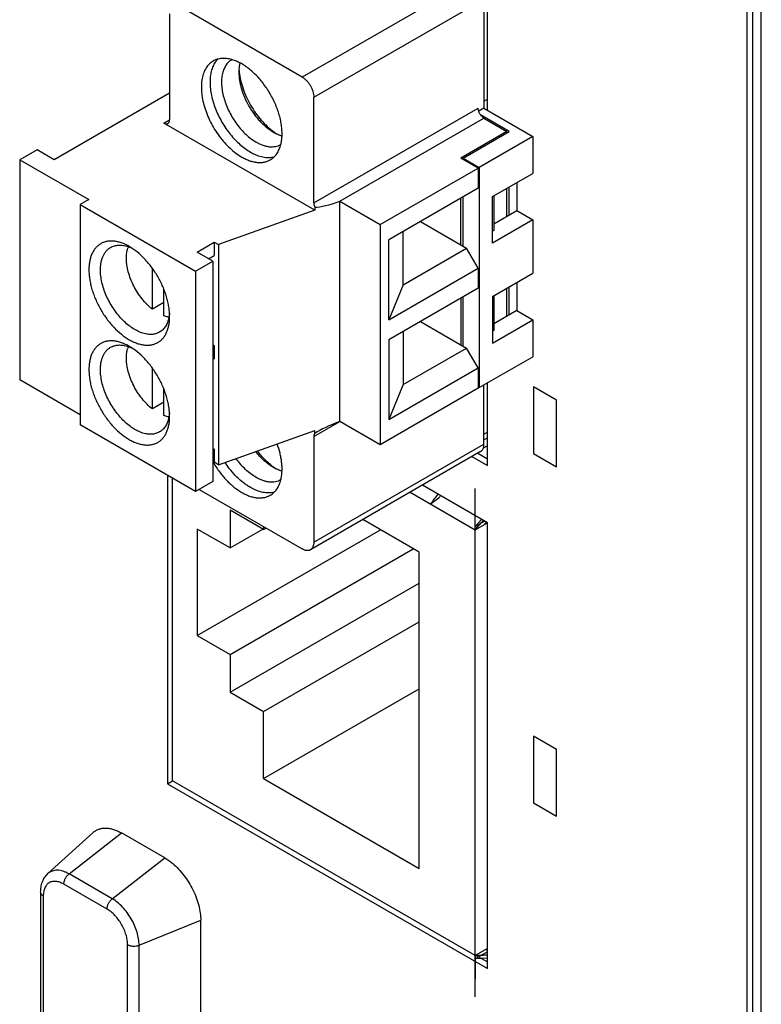
# Model space of a CAD drawing. Units: inches. Extents: x 0 to 34, y 0 to 22.
# Drawn here: x 21.4 to 22.1, y 17.4 to 18.3 of the extents above; entities that cross this region are included whole.
import ezdxf

# ---------------------------------------------------------------- set-up
doc = ezdxf.new("R2010")
doc.units = ezdxf.units.IN
doc.header["$LTSCALE"] = 1.87
doc.header["$MEASUREMENT"] = 0
doc.layers.get('0').update_dxf_attribs({"linetype": 'CONTINUOUS'})
for name, color, linetype in [('02___PRT_ALL_AXES', 7, 'CONTINUOUS'), ('06___PRT_ALL_SURFS', 7, 'CONTINUOUS'), ('ECAD_29-7269-01', 7, 'CONTINUOUS')]:
    doc.layers.add(name, color=color, linetype=linetype)

msp = doc.modelspace()

# ---------------------------------------------------------------- linework, layer by layer
at = {"color": 7, "linetype": 'Continuous'}
for p, q in [((22.0552, 18.9568), (22.0552, 16.09087)), ((22.0499, 18.95373), (22.0499, 16.08781)), ((22.06316, 16.08628), (22.06316, 18.9522)), ((21.79746, 18.36707), (21.64101, 18.27675)), ((21.65162, 18.25838), (21.80807, 18.3487)), ((21.80807, 18.3487), (21.80807, 18.24827)), ((21.64101, 18.27675), (21.52964, 18.34105)), ((21.51904, 18.33492), (21.51904, 18.23755)), ((21.56336, 18.29337), (21.56097, 18.29048)), ((21.51904, 18.26205), (21.41297, 18.20081)), ((21.65162, 18.16101), (21.65162, 18.25838)), ((21.65162, 18.16101), (21.80276, 18.24827)), ((21.80303, 18.24622), (21.80276, 18.24827)), ((21.80807, 18.24827), (21.80325, 18.24549)), ((21.8314, 18.22684), (21.80489, 18.24214)), ((21.80807, 18.24827), (21.85315, 18.22225)), ((21.51373, 18.23449), (21.51904, 18.23755)), ((21.65256, 18.15435), (21.51373, 18.23449)), ((21.67549, 18.16254), (21.80807, 18.23909)), ((21.80807, 18.23909), (21.82928, 18.22684)), ((21.82928, 18.22684), (21.78685, 18.20234)), ((21.78898, 18.20234), (21.8314, 18.22684)), ((21.85315, 18.22225), (21.80383, 18.19377)), ((21.82928, 18.22561), (21.82928, 18.22684)), ((21.85315, 18.22225), (21.85315, 18.18826)), ((21.39706, 18.21), (21.38115, 18.20081)), ((21.41297, 18.20081), (21.39706, 18.21)), ((21.38115, 18.20081), (21.38115, 17.99812)), ((21.38115, 18.20081), (21.44479, 18.16407)), ((21.80276, 18.19316), (21.78685, 18.20234)), ((21.78898, 18.20112), (21.78898, 18.20234)), ((21.78898, 18.20234), (21.80383, 18.19377)), ((21.71261, 18.14111), (21.80276, 18.19316)), ((21.80276, 18.19316), (21.80276, 18.17448)), ((21.80383, 18.19377), (21.80383, 17.99107)), ((21.81602, 18.16683), (21.85315, 18.18826)), ((21.8383, 18.17969), (21.8383, 18.15397)), ((21.80276, 18.17448), (21.72056, 18.12702)), ((21.81708, 18.16744), (21.81708, 18.1356)), ((21.82928, 18.14876), (21.82928, 18.17448)), ((21.8314, 18.14999), (21.8314, 18.17571)), ((21.44479, 18.16407), (21.43684, 18.15948)), ((21.43684, 18.15948), (21.43684, 17.95678)), ((21.43684, 18.15948), (21.5429, 18.09824)), ((21.67549, 17.95984), (21.67549, 18.16254)), ((21.67549, 18.16254), (21.71261, 18.14111)), ((21.78685, 18.12243), (21.78685, 18.1653)), ((21.78898, 18.1212), (21.78898, 18.16652)), ((21.81602, 18.12396), (21.81602, 18.16683)), ((21.65256, 18.15435), (21.56412, 18.12274)), ((21.65256, 18.157), (21.65256, 18.15435)), ((21.81708, 18.14172), (21.8383, 18.15397)), ((21.8383, 18.15397), (21.85315, 18.14539)), ((21.71261, 18.14111), (21.71261, 17.93841)), ((21.74973, 18.14386), (21.79216, 18.11937)), ((21.85315, 18.14539), (21.81602, 18.12396)), ((21.85315, 18.14539), (21.85315, 18.0964)), ((21.73382, 18.08569), (21.73382, 18.13468)), ((21.81708, 18.1356), (21.81602, 18.13498)), ((21.54423, 18.11585), (21.56014, 18.12503)), ((21.56014, 18.12503), (21.56014, 18.11279)), ((21.56014, 18.12503), (21.56412, 18.12274)), ((21.56412, 18.12274), (21.56412, 17.92004)), ((21.72056, 18.05354), (21.72056, 18.12702)), ((21.4806, 18.12085), (21.48389, 18.11956)), ((21.55881, 18.10743), (21.54423, 18.11585)), ((21.55484, 18.10972), (21.56014, 18.11279)), ((21.73382, 18.08569), (21.79216, 18.11937)), ((21.80276, 18.101), (21.79216, 18.11937)), ((21.5429, 18.09824), (21.55881, 18.10743)), ((21.55881, 18.10743), (21.55881, 17.90473)), ((21.50313, 18.06328), (21.50313, 18.10092)), ((21.5429, 18.09824), (21.5429, 17.89555)), ((21.72056, 18.05354), (21.80276, 18.101)), ((21.80276, 18.101), (21.80276, 18.08263)), ((21.81602, 18.07497), (21.85315, 18.0964)), ((21.73382, 18.08569), (21.72056, 18.05354)), ((21.8383, 18.08783), (21.8383, 18.06211)), ((21.51374, 18.05716), (21.51374, 18.08168)), ((21.80276, 18.08263), (21.72056, 18.03517)), ((21.82928, 18.0569), (21.82928, 18.08262)), ((21.8314, 18.05813), (21.8314, 18.08385)), ((21.51374, 18.06941), (21.50313, 18.06328)), ((21.78685, 18.07344), (21.78685, 18.03057)), ((21.78898, 18.02935), (21.78898, 18.07466)), ((21.81602, 18.07497), (21.81602, 18.0321)), ((21.81708, 18.07558), (21.81708, 18.04374)), ((21.51893, 18.05971), (21.51856, 18.05665)), ((21.8383, 18.06211), (21.81708, 18.04986)), ((21.8383, 18.06211), (21.85315, 18.05354)), ((21.74973, 18.05201), (21.79216, 18.02751)), ((21.81602, 18.0321), (21.85315, 18.05354)), ((21.85315, 18.05354), (21.85315, 18.01955)), ((21.73382, 18.04282), (21.73382, 17.99383)), ((21.81708, 18.04374), (21.81602, 18.04313)), ((21.72056, 18.03517), (21.72056, 17.96168)), ((21.4806, 18.029), (21.48389, 18.0277)), ((21.55881, 18.03057), (21.56014, 18.02981)), ((21.56014, 18.02981), (21.55881, 18.02904)), ((21.56014, 18.02981), (21.56014, 18.01756)), ((21.73382, 17.99383), (21.79216, 18.02751)), ((21.80276, 18.00914), (21.79216, 18.02751)), ((21.55881, 18.0168), (21.56014, 18.01756)), ((21.80383, 17.99107), (21.85315, 18.01955)), ((21.50313, 17.97143), (21.50313, 18.00906)), ((21.72056, 17.96168), (21.80276, 18.00914)), ((21.80276, 18.00914), (21.80276, 17.99046)), ((21.43684, 17.96597), (21.38115, 17.99812)), ((21.51374, 17.9653), (21.51374, 17.98982)), ((21.80276, 17.99046), (21.71261, 17.93841)), ((21.73382, 17.99383), (21.72056, 17.96168)), ((21.80383, 17.99107), (21.80276, 17.99169)), ((21.80807, 17.93902), (21.80807, 17.99352)), ((21.51374, 17.97755), (21.50313, 17.97143)), ((21.51893, 17.96785), (21.51856, 17.96479)), ((21.65162, 17.94607), (21.67549, 17.95984)), ((21.71261, 17.93841), (21.67549, 17.95984)), ((21.5429, 17.89555), (21.43684, 17.95678)), ((21.56412, 17.92004), (21.65256, 17.95165)), ((21.65256, 17.949), (21.65256, 17.95165)), ((21.65162, 17.94607), (21.65162, 17.8487)), ((21.55881, 17.93535), (21.56014, 17.93458)), ((21.55881, 17.93382), (21.56014, 17.93458)), ((21.56014, 17.93458), (21.56014, 17.92234)), ((21.80496, 17.93215), (21.64851, 17.84183)), ((21.65162, 17.8487), (21.80807, 17.93902)), ((21.79708, 17.92761), (21.81125, 17.91943)), ((21.80238, 17.93067), (21.81125, 17.92555)), ((21.56014, 17.92234), (21.55881, 17.92157)), ((21.56412, 17.92004), (21.56014, 17.92234)), ((21.52169, 17.62915), (21.52169, 17.90779)), ((21.55881, 17.90473), (21.5429, 17.89555)), ((21.54608, 17.89738), (21.64101, 17.84257)), ((21.74033, 17.89484), (21.80011, 17.86033)), ((21.75901, 17.88406), (21.76674, 17.88962)), ((21.60548, 17.86047), (21.57472, 17.87823)), ((21.57472, 17.87823), (21.57472, 17.84349)), ((21.80017, 17.44689), (21.80011, 17.88201)), ((21.74867, 17.83951), (21.69658, 17.86958)), ((21.57472, 17.84349), (21.54449, 17.86094)), ((21.54449, 17.86094), (21.54449, 17.76296)), ((21.54449, 17.76296), (21.71288, 17.86018)), ((21.57472, 17.84349), (21.60481, 17.86086)), ((21.60548, 17.86309), (21.60548, 17.86047)), ((21.60548, 17.86047), (21.60775, 17.86178)), ((21.80011, 17.86033), (21.81125, 17.86676)), ((21.80011, 17.46841), (21.80011, 17.86033)), ((21.57472, 17.74551), (21.7431, 17.84272)), ((21.74867, 17.54863), (21.74867, 17.83951)), ((21.57472, 17.71077), (21.74867, 17.81119)), ((21.60548, 17.69301), (21.74867, 17.77568)), ((21.54449, 17.76296), (21.57472, 17.74551)), ((21.57472, 17.74551), (21.57472, 17.71077)), ((21.57472, 17.71077), (21.60548, 17.69301)), ((21.60548, 17.6313), (21.74867, 17.71397)), ((21.60548, 17.6313), (21.60548, 17.69301)), ((21.80011, 17.46841), (21.52169, 17.62915)), ((21.60548, 17.6313), (21.74867, 17.54863)), ((21.40709, 17.54383), (21.44858, 17.58155)), ((21.42655, 17.54359), (21.47475, 17.58124)), ((21.51453, 17.55827), (21.47475, 17.58124)), ((21.46633, 17.52063), (21.51453, 17.55827)), ((21.46633, 17.52063), (21.42655, 17.54359)), ((21.4615, 17.51119), (21.42172, 17.53416)), ((21.40041, 17.52662), (21.40041, 17.21278)), ((21.40283, 17.52325), (21.40283, 17.20941)), ((21.49097, 17.47794), (21.54767, 17.50086)), ((21.54767, 17.13729), (21.54767, 17.50086)), ((21.48038, 17.02049), (21.48038, 17.47847)), ((21.49097, 17.0266), (21.49097, 17.47794)), ((21.81125, 17.47484), (21.80011, 17.46841)), ((21.80011, 17.46841), (21.80011, 17.44698))]:
    msp.add_line(p, q, dxfattribs=at)
at = {"color": 5, "linetype": 'Continuous'}
for p, q in [((21.80011, 17.88201), (21.80011, 17.8983)), ((21.80011, 17.86339), (21.80577, 17.86956)), ((21.80011, 17.86339), (21.8086, 17.86829)), ((21.81125, 17.47178), (21.80011, 17.46535)), ((21.81125, 17.46616), (21.80011, 17.46535)), ((21.80011, 17.43044), (21.80011, 17.44698))]:
    msp.add_line(p, q, dxfattribs=at)
at = {"color": 1, "linetype": 'Continuous'}
for p, q in [((21.80599, 17.86696), (21.80768, 17.86882)), ((21.80011, 17.86033), (21.80599, 17.86696)), ((21.80881, 17.86535), (21.81051, 17.86719)), ((21.81125, 17.47361), (21.80881, 17.47343))]:
    msp.add_line(p, q, dxfattribs=at)
at = {"color": 7, "linetype": 'Continuous'}
for centre, radius, start, end in [((21.58359, 18.27975), 0.01501, 119.08045, 119.99343), ((21.56687, 18.26019), 0.03406, 71.62895, 74.25436), ((21.61213, 18.28266), 0.02936, 166.55826, 168.37282), ((21.61125, 18.28287), 0.02845, 165.76468, 166.5559), ((21.6385, 18.28768), 0.05583, 183.43033, 184.95048), ((21.64097, 18.28789), 0.0583, 184.94529, 186.38533), ((21.64975, 18.27404), 0.05905, 233.62702, 235.04938), ((21.64831, 18.27199), 0.05655, 235.05398, 236.55367), ((21.61359, 18.22781), 0.015, 299.99348, 300.90632), ((21.58853, 18.22306), 0.03381, 345.73615, 348.36875), ((21.50237, 18.11248), 0.02287, 158.91201, 162.54916), ((21.46879, 18.08644), 0.0364, 64.33522, 65.48657), ((21.48775, 18.06177), 0.03123, 348.38603, 350.55406), ((21.50237, 18.02062), 0.02287, 158.91201, 162.54916), ((21.46879, 17.99458), 0.0364, 64.33522, 65.48657), ((21.48775, 17.96992), 0.03123, 348.38603, 350.55406), ((21.64951, 17.96508), 0.05865, 233.62299, 235.05431), ((21.64807, 17.96299), 0.05611, 235.04818, 236.55947), ((21.61359, 17.91917), 0.015, 299.99348, 300.90632), ((21.58853, 17.91442), 0.03381, 345.73615, 348.36875)]:
    msp.add_arc(centre, radius, start, end, dxfattribs=at)
for centre, major_axis, ratio, start_param, end_param in [((21.67549, 18.16866), (0.02777, 0.01037), 0.194052, -2.610722, -1.643117), ((21.67549, 17.95372), (0.02777, 0.01037), 0.194052, 7.781661, 8.749266), ((21.82889, 17.75344), (0.10537, 0.22504), 0.511248, 1.158087, 1.205941), ((21.82889, 17.75344), (0.10314, 0.22027), 0.511248, 1.149676, 1.160679)]:
    msp.add_ellipse(centre, major_axis=major_axis, ratio=ratio, start_param=start_param, end_param=end_param, dxfattribs=at)
for points, knots in [([(21.57612, 18.29297), (21.57458, 18.29341), (21.57154, 18.29403), (21.56771, 18.29412), (21.56484, 18.29374), (21.56281, 18.29325), (21.56088, 18.29254), (21.55966, 18.29193), (21.55908, 18.29159)], [0, 0, 0, 0, 0.273598, 0.527874, 0.649336, 0.7679, 0.88446, 1, 1, 1, 1]), ([(21.55908, 18.29159), (21.55843, 18.29122), (21.55718, 18.29039), (21.55547, 18.2889), (21.55392, 18.28718), (21.55254, 18.28524), (21.55134, 18.28308), (21.54996, 18.27988), (21.54874, 18.27538), (21.54811, 18.26949), (21.54827, 18.2631), (21.54923, 18.25636), (21.55095, 18.2494), (21.55341, 18.24238), (21.55655, 18.23543), (21.5603, 18.22871), (21.56459, 18.22237), (21.56932, 18.21653), (21.57439, 18.21132), (21.5797, 18.20686), (21.58344, 18.20435), (21.58533, 18.20326)], [0, 0, 0, 0, 0.02133, 0.04289, 0.064894, 0.087538, 0.110988, 0.135373, 0.187273, 0.243707, 0.304651, 0.369735, 0.438327, 0.509608, 0.582627, 0.656352, 0.729724, 0.801697, 0.871278, 0.937636, 1, 1, 1, 1]), ([(21.56097, 18.29048), (21.56015, 18.28928), (21.55871, 18.28662), (21.55721, 18.28215), (21.55632, 18.27717), (21.55606, 18.27175), (21.55642, 18.26598), (21.55741, 18.25996), (21.55899, 18.25379), (21.56115, 18.24756), (21.56385, 18.24139), (21.56705, 18.23537), (21.57068, 18.22962), (21.57469, 18.22421), (21.57902, 18.21925), (21.58358, 18.21482), (21.58831, 18.21099), (21.59162, 18.20882), (21.59328, 18.20786)], [0, 0, 0, 0, 0.045205, 0.093754, 0.146082, 0.20231, 0.26229, 0.325678, 0.391961, 0.460509, 0.530608, 0.601483, 0.67234, 0.742379, 0.810826, 0.876971, 0.940223, 1, 1, 1, 1]), ([(21.57609, 18.29276), (21.57553, 18.29244), (21.57446, 18.29172), (21.57299, 18.29045), (21.57166, 18.28897), (21.57048, 18.28731), (21.56945, 18.28546), (21.56827, 18.28271), (21.56723, 18.27886), (21.56668, 18.2738), (21.56682, 18.26833), (21.56764, 18.26255), (21.56912, 18.25659), (21.57123, 18.25057), (21.57392, 18.24461), (21.57713, 18.23886), (21.58081, 18.23342), (21.58486, 18.22841), (21.58921, 18.22395), (21.59376, 18.22012), (21.59697, 18.21797), (21.59859, 18.21704)], [0, 0, 0, 0, 0.021331, 0.04289, 0.064894, 0.087537, 0.110986, 0.135371, 0.18727, 0.243704, 0.304647, 0.369732, 0.438325, 0.509607, 0.582627, 0.656353, 0.729727, 0.801699, 0.871279, 0.937636, 1, 1, 1, 1]), ([(21.58533, 18.289), (21.58407, 18.28972), (21.58155, 18.29103), (21.57892, 18.29208), (21.57761, 18.29252)], [0, 0, 0, 0, 0.513954, 1, 1, 1, 1]), ([(21.58337, 18.28858), (21.58326, 18.28801), (21.58283, 18.28562), (21.58268, 18.28319), (21.58268, 18.28134)], [0, 0, 0, 0, 0.239444, 1, 1, 1, 1]), ([(21.62164, 18.21624), (21.62193, 18.21768), (21.62236, 18.22067), (21.62252, 18.22534), (21.62223, 18.23026), (21.62148, 18.23537), (21.62029, 18.24061), (21.61867, 18.24592), (21.61664, 18.25123), (21.61423, 18.25648), (21.61146, 18.26161), (21.60838, 18.26654), (21.60501, 18.27122), (21.60139, 18.2756), (21.59758, 18.27961), (21.59362, 18.28321), (21.58956, 18.28636), (21.58674, 18.28818), (21.58533, 18.289)], [0, 0, 0, 0, 0.051264, 0.105721, 0.163247, 0.223604, 0.286447, 0.351363, 0.417872, 0.485457, 0.553568, 0.621647, 0.689137, 0.75549, 0.820183, 0.882767, 0.942844, 1, 1, 1, 1]), ([(21.58268, 18.28134), (21.58268, 18.27882), (21.58314, 18.27359), (21.58497, 18.26569), (21.58792, 18.2577), (21.59185, 18.2499), (21.59586, 18.24377), (21.59945, 18.23922), (21.60226, 18.23605), (21.6052, 18.23314), (21.60822, 18.23051), (21.61131, 18.2282), (21.61343, 18.22684), (21.6145, 18.22623)], [0, 0, 0, 0, 0.11413, 0.237275, 0.366897, 0.499892, 0.632889, 0.698356, 0.762567, 0.82515, 0.885787, 0.944177, 1, 1, 1, 1]), ([(21.58303, 18.28141), (21.58331, 18.27888), (21.58422, 18.27371), (21.58646, 18.26601), (21.58956, 18.25831), (21.59344, 18.25081), (21.59799, 18.2437), (21.60311, 18.23717), (21.60866, 18.23138), (21.61268, 18.22801), (21.61473, 18.2265)], [0, 0, 0, 0, 0.117501, 0.241302, 0.369511, 0.499983, 0.630458, 0.758669, 0.882457, 1, 1, 1, 1]), ([(21.64101, 18.27675), (21.64174, 18.27633), (21.64317, 18.27532), (21.64515, 18.27348), (21.64697, 18.2713), (21.64856, 18.26886), (21.64987, 18.26626), (21.65086, 18.26359), (21.65147, 18.26096), (21.65162, 18.25922), (21.65162, 18.25838)], [0, 0, 0, 0, 0.114123, 0.237347, 0.366972, 0.499999, 0.633026, 0.762652, 0.885876, 1, 1, 1, 1]), ([(21.80807, 18.23909), (21.80778, 18.23925), (21.80721, 18.23964), (21.8064, 18.24033), (21.80564, 18.24114), (21.80493, 18.24205), (21.8043, 18.24303), (21.80359, 18.2444), (21.8032, 18.24549), (21.80303, 18.24622)], [0, 0, 0, 0, 0.111291, 0.230275, 0.355144, 0.484107, 0.61525, 0.746401, 1, 1, 1, 1]), ([(21.51373, 18.23449), (21.51406, 18.2343), (21.51472, 18.23399), (21.51572, 18.23375), (21.51653, 18.23377), (21.5171, 18.23393), (21.51736, 18.23405), (21.51748, 18.23412)], [0, 0, 0, 0, 0.28932, 0.5487, 0.781662, 0.891834, 1, 1, 1, 1]), ([(21.51748, 18.23412), (21.51761, 18.23419), (21.51784, 18.23436), (21.51827, 18.23477), (21.51869, 18.23546), (21.51898, 18.23645), (21.51904, 18.23718), (21.51904, 18.23755)], [0, 0, 0, 0, 0.108166, 0.218337, 0.451299, 0.710679, 1, 1, 1, 1]), ([(21.6145, 18.22623), (21.61578, 18.22549), (21.61834, 18.22418), (21.62104, 18.2232), (21.62238, 18.22282)], [0, 0, 0, 0, 0.516996, 1, 1, 1, 1]), ([(21.59859, 18.21704), (21.5996, 18.21646), (21.60163, 18.2154), (21.60472, 18.21413), (21.60775, 18.21324), (21.61071, 18.21275), (21.61355, 18.21265), (21.61625, 18.21295), (21.61878, 18.21365), (21.62035, 18.21439), (21.62109, 18.21481)], [0, 0, 0, 0, 0.148504, 0.289487, 0.422743, 0.548647, 0.667991, 0.781935, 0.891986, 1, 1, 1, 1]), ([(21.61158, 18.20066), (21.61217, 18.201), (21.6133, 18.20175), (21.61488, 18.20307), (21.61632, 18.20458), (21.61808, 18.20688), (21.61991, 18.21024), (21.6209, 18.21318), (21.62129, 18.21473)], [0, 0, 0, 0, 0.115534, 0.232094, 0.350653, 0.472102, 0.726402, 1, 1, 1, 1]), ([(21.59328, 18.20786), (21.59424, 18.2073), (21.59616, 18.20628), (21.59996, 18.2046), (21.60463, 18.20317), (21.6093, 18.20268), (21.61279, 18.20294), (21.61445, 18.20327), (21.61525, 18.20348)], [0, 0, 0, 0, 0.144694, 0.283568, 0.543022, 0.780039, 0.891769, 1, 1, 1, 1]), ([(21.58533, 18.20326), (21.58651, 18.20258), (21.58888, 18.20134), (21.59248, 18.19987), (21.59603, 18.19883), (21.59947, 18.19826), (21.60278, 18.19814), (21.60594, 18.19849), (21.60889, 18.19931), (21.61072, 18.20017), (21.61158, 18.20066)], [0, 0, 0, 0, 0.148506, 0.28949, 0.422747, 0.548651, 0.667995, 0.781938, 0.891988, 1, 1, 1, 1]), ([(21.65162, 18.16101), (21.65162, 18.16069), (21.65167, 18.16003), (21.65191, 18.15867), (21.65226, 18.15766), (21.65256, 18.157)], [0, 0, 0, 0, 0.230656, 0.476286, 1, 1, 1, 1]), ([(21.48192, 18.1209), (21.47961, 18.12223), (21.47607, 18.12391), (21.47122, 18.12533), (21.46778, 18.12591), (21.46446, 18.12602), (21.46131, 18.12567), (21.45835, 18.12485), (21.45562, 18.12357), (21.45315, 18.12185), (21.45096, 18.1197), (21.44908, 18.11714), (21.4478, 18.11473), (21.44694, 18.11265), (21.44617, 18.11039), (21.44543, 18.10736), (21.4449, 18.1035), (21.44479, 18.10083), (21.44479, 18.09947)], [0, 0, 0, 0, 0.144604, 0.211224, 0.27419, 0.333877, 0.390852, 0.445885, 0.499897, 0.55391, 0.608943, 0.665923, 0.725603, 0.756662, 0.788596, 0.855235, 0.925737, 1, 1, 1, 1]), ([(21.46472, 18.12007), (21.46526, 18.12038), (21.46639, 18.12094), (21.46818, 18.12157), (21.47008, 18.12198), (21.47206, 18.12219), (21.47412, 18.12218), (21.47701, 18.12187), (21.47917, 18.12133), (21.4806, 18.12085)], [0, 0, 0, 0, 0.114291, 0.229756, 0.347501, 0.468532, 0.593714, 0.723733, 1, 1, 1, 1]), ([(21.4554, 18.09947), (21.4554, 18.10064), (21.45549, 18.10292), (21.45594, 18.10623), (21.45669, 18.1093), (21.45774, 18.11211), (21.45908, 18.11462), (21.46069, 18.11681), (21.46256, 18.11865), (21.46398, 18.11964), (21.46472, 18.12007)], [0, 0, 0, 0, 0.148505, 0.289488, 0.422744, 0.548648, 0.667992, 0.781935, 0.891987, 1, 1, 1, 1]), ([(21.47926, 18.11018), (21.47926, 18.11179), (21.47945, 18.11489), (21.48011, 18.11792), (21.48055, 18.11934)], [0, 0, 0, 0, 0.520683, 1, 1, 1, 1]), ([(21.51904, 18.0566), (21.51904, 18.05804), (21.51891, 18.06097), (21.51837, 18.06544), (21.51748, 18.07003), (21.51625, 18.07469), (21.51469, 18.07939), (21.51218, 18.08566), (21.50833, 18.09329), (21.50275, 18.10181), (21.49638, 18.10945), (21.48948, 18.11591), (21.48446, 18.11943), (21.48192, 18.1209)], [0, 0, 0, 0, 0.055824, 0.114213, 0.174851, 0.237435, 0.301648, 0.367115, 0.50011, 0.633105, 0.762728, 0.885872, 1, 1, 1, 1]), ([(21.50313, 18.06328), (21.50142, 18.06464), (21.49809, 18.06764), (21.49355, 18.07277), (21.48946, 18.0785), (21.48592, 18.08467), (21.48304, 18.09109), (21.48091, 18.09758), (21.47979, 18.10298), (21.47934, 18.10716), (21.47926, 18.10919), (21.47926, 18.11018)], [0, 0, 0, 0, 0.120738, 0.247617, 0.378278, 0.510193, 0.640721, 0.767306, 0.887677, 0.944971, 1, 1, 1, 1]), ([(21.44479, 18.09947), (21.44479, 18.09803), (21.44492, 18.09509), (21.44546, 18.09063), (21.44635, 18.08604), (21.44758, 18.08137), (21.44914, 18.07668), (21.45165, 18.07041), (21.4555, 18.06278), (21.46108, 18.05425), (21.46745, 18.04661), (21.47436, 18.04015), (21.4805, 18.03585), (21.48546, 18.03325), (21.48907, 18.03177), (21.49261, 18.03074), (21.49605, 18.03016), (21.49937, 18.03004), (21.50252, 18.0304), (21.50548, 18.03121), (21.50821, 18.03249), (21.51068, 18.03422), (21.51287, 18.03637), (21.51475, 18.03892), (21.51603, 18.04133), (21.51689, 18.04342), (21.51766, 18.04568), (21.5184, 18.04871), (21.51893, 18.05257), (21.51904, 18.05523), (21.51904, 18.0566)], [0, 0, 0, 0, 0.032535, 0.066566, 0.101907, 0.138382, 0.175807, 0.213962, 0.291475, 0.368988, 0.444535, 0.516306, 0.582823, 0.61382, 0.643206, 0.670994, 0.697258, 0.722154, 0.745919, 0.768874, 0.791403, 0.813932, 0.836887, 0.860653, 0.885547, 0.898501, 0.911822, 0.939617, 0.969024, 1, 1, 1, 1]), ([(21.50972, 18.04212), (21.50917, 18.0418), (21.50801, 18.04123), (21.50617, 18.0406), (21.50423, 18.04018), (21.5022, 18.03999), (21.50008, 18.04003), (21.49711, 18.04037), (21.49325, 18.0414), (21.48861, 18.04345), (21.48394, 18.04631), (21.47934, 18.04991), (21.47492, 18.05417), (21.47075, 18.05901), (21.46694, 18.06431), (21.46356, 18.06998), (21.46069, 18.07588), (21.45838, 18.08189), (21.45669, 18.08789), (21.45565, 18.09374), (21.4554, 18.0976), (21.4554, 18.09947)], [0, 0, 0, 0, 0.021331, 0.04289, 0.064894, 0.087537, 0.110986, 0.135371, 0.18727, 0.243703, 0.304647, 0.369731, 0.438324, 0.509606, 0.582626, 0.656352, 0.729725, 0.801698, 0.871278, 0.937635, 1, 1, 1, 1]), ([(21.51834, 18.05549), (21.51804, 18.05401), (21.51724, 18.0512), (21.51564, 18.04799), (21.51406, 18.0458), (21.51275, 18.04437), (21.51131, 18.04313), (21.51026, 18.04244), (21.50972, 18.04212)], [0, 0, 0, 0, 0.276375, 0.531305, 0.652382, 0.770171, 0.885671, 1, 1, 1, 1]), ([(21.51843, 18.05593), (21.51804, 18.05599), (21.51645, 18.05628), (21.51489, 18.05674), (21.51374, 18.05716)], [0, 0, 0, 0, 0.241395, 1, 1, 1, 1]), ([(21.48192, 18.02904), (21.47961, 18.03037), (21.47607, 18.03206), (21.47122, 18.03347), (21.46778, 18.03405), (21.46446, 18.03416), (21.46131, 18.03381), (21.45835, 18.033), (21.45562, 18.03172), (21.45315, 18.02999), (21.45096, 18.02784), (21.44908, 18.02528), (21.4478, 18.02288), (21.44694, 18.02079), (21.44617, 18.01853), (21.44543, 18.0155), (21.4449, 18.01164), (21.44479, 18.00898), (21.44479, 18.00761)], [0, 0, 0, 0, 0.144604, 0.211224, 0.27419, 0.333877, 0.390852, 0.445885, 0.499897, 0.55391, 0.608943, 0.665923, 0.725603, 0.756662, 0.788596, 0.855235, 0.925737, 1, 1, 1, 1]), ([(21.4554, 18.00761), (21.4554, 18.00878), (21.45549, 18.01107), (21.45594, 18.01437), (21.45669, 18.01745), (21.45774, 18.02025), (21.45908, 18.02276), (21.46069, 18.02495), (21.46256, 18.02679), (21.46398, 18.02778), (21.46472, 18.02821)], [0, 0, 0, 0, 0.148505, 0.289488, 0.422744, 0.548648, 0.667992, 0.781935, 0.891987, 1, 1, 1, 1]), ([(21.46472, 18.02821), (21.46526, 18.02852), (21.46639, 18.02908), (21.46818, 18.02971), (21.47008, 18.03013), (21.47206, 18.03033), (21.47412, 18.03032), (21.47701, 18.03002), (21.47917, 18.02947), (21.4806, 18.029)], [0, 0, 0, 0, 0.114291, 0.229756, 0.347501, 0.468532, 0.593714, 0.723733, 1, 1, 1, 1]), ([(21.47926, 18.01833), (21.47926, 18.01993), (21.47945, 18.02303), (21.48011, 18.02607), (21.48055, 18.02748)], [0, 0, 0, 0, 0.520683, 1, 1, 1, 1]), ([(21.51904, 17.96474), (21.51904, 17.96618), (21.51891, 17.96912), (21.51837, 17.97358), (21.51748, 17.97817), (21.51625, 17.98283), (21.51469, 17.98753), (21.51218, 17.9938), (21.50833, 18.00143), (21.50275, 18.00996), (21.49638, 18.0176), (21.48948, 18.02406), (21.48446, 18.02758), (21.48192, 18.02904)], [0, 0, 0, 0, 0.055824, 0.114213, 0.174851, 0.237435, 0.301648, 0.367115, 0.50011, 0.633105, 0.762728, 0.885872, 1, 1, 1, 1]), ([(21.50313, 17.97143), (21.50142, 17.97278), (21.49809, 17.97579), (21.49355, 17.98091), (21.48946, 17.98664), (21.48592, 17.99281), (21.48304, 17.99924), (21.48091, 18.00573), (21.47979, 18.01112), (21.47934, 18.0153), (21.47926, 18.01733), (21.47926, 18.01833)], [0, 0, 0, 0, 0.120738, 0.247617, 0.378278, 0.510193, 0.640721, 0.767306, 0.887677, 0.944971, 1, 1, 1, 1]), ([(21.44479, 18.00761), (21.44479, 18.00617), (21.44492, 18.00324), (21.44546, 17.99877), (21.44635, 17.99418), (21.44758, 17.98952), (21.44914, 17.98482), (21.45165, 17.97855), (21.4555, 17.97092), (21.46108, 17.9624), (21.46745, 17.95476), (21.47436, 17.9483), (21.4805, 17.94399), (21.48546, 17.94139), (21.48907, 17.93991), (21.49261, 17.93888), (21.49605, 17.9383), (21.49937, 17.93819), (21.50252, 17.93854), (21.50548, 17.93936), (21.50821, 17.94064), (21.51068, 17.94236), (21.51287, 17.94451), (21.51475, 17.94707), (21.51603, 17.94948), (21.51689, 17.95156), (21.51766, 17.95382), (21.5184, 17.95685), (21.51893, 17.96071), (21.51904, 17.96338), (21.51904, 17.96474)], [0, 0, 0, 0, 0.032535, 0.066566, 0.101907, 0.138382, 0.175807, 0.213962, 0.291475, 0.368988, 0.444535, 0.516306, 0.582823, 0.61382, 0.643206, 0.670994, 0.697258, 0.722154, 0.745919, 0.768874, 0.791403, 0.813932, 0.836887, 0.860653, 0.885547, 0.898501, 0.911822, 0.939617, 0.969024, 1, 1, 1, 1]), ([(21.50972, 17.95027), (21.50917, 17.94995), (21.50801, 17.94938), (21.50617, 17.94874), (21.50423, 17.94833), (21.5022, 17.94814), (21.50008, 17.94817), (21.49711, 17.94852), (21.49325, 17.94954), (21.48861, 17.9516), (21.48394, 17.95445), (21.47934, 17.95805), (21.47492, 17.96231), (21.47075, 17.96715), (21.46694, 17.97246), (21.46356, 17.97812), (21.46069, 17.98402), (21.45838, 17.99004), (21.45669, 17.99603), (21.45565, 18.00189), (21.4554, 18.00574), (21.4554, 18.00761)], [0, 0, 0, 0, 0.021331, 0.04289, 0.064894, 0.087537, 0.110986, 0.135371, 0.18727, 0.243703, 0.304647, 0.369731, 0.438324, 0.509606, 0.582626, 0.656352, 0.729725, 0.801698, 0.871278, 0.937635, 1, 1, 1, 1]), ([(21.51834, 17.96363), (21.51804, 17.96215), (21.51724, 17.95935), (21.51564, 17.95614), (21.51406, 17.95395), (21.51275, 17.95252), (21.51131, 17.95128), (21.51026, 17.95058), (21.50972, 17.95027)], [0, 0, 0, 0, 0.276375, 0.531305, 0.652382, 0.770171, 0.885671, 1, 1, 1, 1]), ([(21.51843, 17.96407), (21.51804, 17.96413), (21.51645, 17.96443), (21.51489, 17.96488), (21.51374, 17.9653)], [0, 0, 0, 0, 0.241395, 1, 1, 1, 1]), ([(21.65256, 17.949), (21.6524, 17.94883), (21.65212, 17.94843), (21.65183, 17.94773), (21.65166, 17.94693), (21.65162, 17.94636), (21.65162, 17.94607)], [0, 0, 0, 0, 0.220489, 0.458467, 0.717887, 1, 1, 1, 1]), ([(21.6145, 17.91759), (21.61302, 17.91844), (21.61009, 17.92037), (21.60592, 17.92379), (21.60189, 17.92775), (21.59939, 17.93067), (21.59818, 17.9322)], [0, 0, 0, 0, 0.231691, 0.4772, 0.734127, 1, 1, 1, 1]), ([(21.61473, 17.91786), (21.61338, 17.91885), (21.61071, 17.92099), (21.60556, 17.92581), (21.60203, 17.92989), (21.59983, 17.93278)], [0, 0, 0, 0, 0.237784, 0.484777, 1, 1, 1, 1]), ([(21.62164, 17.90761), (21.62212, 17.90993), (21.6225, 17.91359), (21.62244, 17.91857), (21.6221, 17.92255), (21.62147, 17.92664), (21.62025, 17.93228), (21.61893, 17.93648), (21.6179, 17.93925)], [0, 0, 0, 0, 0.221097, 0.33976, 0.463477, 0.591883, 0.7245, 1, 1, 1, 1]), ([(21.80496, 17.93215), (21.80521, 17.9323), (21.80568, 17.93263), (21.8063, 17.93324), (21.80684, 17.93397), (21.80745, 17.93512), (21.80795, 17.93682), (21.80807, 17.93826), (21.80807, 17.93902)], [0, 0, 0, 0, 0.108104, 0.218239, 0.332239, 0.451664, 0.710694, 1, 1, 1, 1]), ([(21.59859, 17.9084), (21.59689, 17.90938), (21.59353, 17.91164), (21.58879, 17.9157), (21.58427, 17.92044), (21.58151, 17.92394), (21.5802, 17.92578)], [0, 0, 0, 0, 0.230293, 0.475848, 0.733562, 1, 1, 1, 1]), ([(21.55934, 17.92188), (21.56105, 17.91897), (21.56383, 17.91476), (21.56798, 17.90954), (21.57123, 17.9059), (21.57462, 17.90256), (21.5781, 17.89955), (21.58165, 17.89689), (21.5841, 17.89533), (21.58533, 17.89463)], [0, 0, 0, 0, 0.266018, 0.39689, 0.525232, 0.650323, 0.771548, 0.888314, 1, 1, 1, 1]), ([(21.59328, 17.89922), (21.59222, 17.89984), (21.59008, 17.90118), (21.58586, 17.90424), (21.58074, 17.90877), (21.57505, 17.91504), (21.57162, 17.91969), (21.57001, 17.92213)], [0, 0, 0, 0, 0.112478, 0.229506, 0.475206, 0.733485, 1, 1, 1, 1]), ([(21.62238, 17.91418), (21.62104, 17.91456), (21.61834, 17.91554), (21.61578, 17.91685), (21.6145, 17.91759)], [0, 0, 0, 0, 0.483004, 1, 1, 1, 1]), ([(21.62109, 17.90617), (21.62035, 17.90575), (21.61878, 17.90502), (21.61625, 17.90431), (21.61355, 17.90401), (21.61071, 17.90411), (21.60775, 17.90461), (21.60472, 17.90549), (21.60163, 17.90676), (21.5996, 17.90782), (21.59859, 17.9084)], [0, 0, 0, 0, 0.108014, 0.218065, 0.332009, 0.451353, 0.577257, 0.710513, 0.851496, 1, 1, 1, 1]), ([(21.61158, 17.89203), (21.61217, 17.89236), (21.6133, 17.89311), (21.61488, 17.89443), (21.61632, 17.89594), (21.61808, 17.89824), (21.61991, 17.9016), (21.6209, 17.90454), (21.62129, 17.90609)], [0, 0, 0, 0, 0.115534, 0.232094, 0.350653, 0.472102, 0.726402, 1, 1, 1, 1]), ([(21.61525, 17.89484), (21.61445, 17.89463), (21.61279, 17.8943), (21.6093, 17.89404), (21.60463, 17.89453), (21.59996, 17.89596), (21.59616, 17.89764), (21.59424, 17.89866), (21.59328, 17.89922)], [0, 0, 0, 0, 0.108231, 0.219961, 0.456978, 0.716432, 0.855306, 1, 1, 1, 1]), ([(21.58533, 17.89463), (21.58651, 17.89394), (21.58888, 17.8927), (21.59248, 17.89123), (21.59603, 17.8902), (21.59947, 17.88962), (21.60278, 17.8895), (21.60594, 17.88986), (21.60889, 17.89067), (21.61072, 17.89153), (21.61158, 17.89203)], [0, 0, 0, 0, 0.148506, 0.28949, 0.422747, 0.548651, 0.667995, 0.781938, 0.891988, 1, 1, 1, 1]), ([(21.64851, 17.84183), (21.64827, 17.84169), (21.64775, 17.84144), (21.6469, 17.84121), (21.646, 17.84111), (21.6447, 17.84116), (21.64298, 17.84157), (21.64167, 17.84219), (21.64101, 17.84257)], [0, 0, 0, 0, 0.108104, 0.21824, 0.332241, 0.451665, 0.710695, 1, 1, 1, 1]), ([(21.65162, 17.8487), (21.65162, 17.84794), (21.65151, 17.84649), (21.651, 17.84479), (21.6504, 17.84365), (21.64986, 17.84292), (21.64923, 17.8423), (21.64876, 17.84197), (21.64851, 17.84183)], [0, 0, 0, 0, 0.289306, 0.548336, 0.667761, 0.781761, 0.891896, 1, 1, 1, 1]), ([(21.44858, 17.58155), (21.44934, 17.58225), (21.451, 17.58349), (21.45383, 17.58483), (21.45693, 17.58562), (21.46025, 17.58584), (21.46375, 17.58551), (21.46738, 17.58462), (21.4711, 17.58319), (21.47353, 17.58194), (21.47475, 17.58124)], [0, 0, 0, 0, 0.110299, 0.22032, 0.332851, 0.450359, 0.574796, 0.707531, 0.849312, 1, 1, 1, 1]), ([(21.51453, 17.55827), (21.5158, 17.55754), (21.51833, 17.5559), (21.52072, 17.55405), (21.5219, 17.55306)], [0, 0, 0, 0, 0.487416, 1, 1, 1, 1]), ([(21.5219, 17.55306), (21.52376, 17.55149), (21.52738, 17.54805), (21.5323, 17.54226), (21.53673, 17.53584), (21.54054, 17.52899), (21.54363, 17.52189), (21.54591, 17.51473), (21.54733, 17.50772), (21.54767, 17.50309), (21.54767, 17.50086)], [0, 0, 0, 0, 0.122107, 0.249681, 0.380522, 0.512194, 0.642217, 0.768199, 0.888075, 1, 1, 1, 1]), ([(21.40041, 17.52662), (21.40041, 17.52827), (21.40065, 17.53151), (21.40184, 17.53618), (21.40359, 17.53971), (21.40544, 17.5422), (21.40652, 17.54331), (21.40709, 17.54383)], [0, 0, 0, 0, 0.260147, 0.511424, 0.756425, 0.878007, 1, 1, 1, 1]), ([(21.42655, 17.54359), (21.42565, 17.54412), (21.42384, 17.54505), (21.42107, 17.54611), (21.41837, 17.54677), (21.41577, 17.54702), (21.4133, 17.54685), (21.41099, 17.54627), (21.40889, 17.54527), (21.40765, 17.54434), (21.40709, 17.54383)], [0, 0, 0, 0, 0.150615, 0.292424, 0.425214, 0.549654, 0.667143, 0.779667, 0.889694, 1, 1, 1, 1]), ([(21.42172, 17.53416), (21.42172, 17.53456), (21.42179, 17.53541), (21.42205, 17.5367), (21.42249, 17.53801), (21.42326, 17.53973), (21.4243, 17.54134), (21.42553, 17.54272), (21.42621, 17.54332), (21.42655, 17.54359)], [0, 0, 0, 0, 0.112215, 0.232891, 0.359719, 0.490347, 0.752718, 0.879661, 1, 1, 1, 1]), ([(21.42172, 17.53416), (21.42055, 17.53483), (21.41822, 17.53594), (21.41515, 17.53668), (21.41284, 17.53676), (21.41124, 17.53658), (21.40973, 17.53617), (21.40834, 17.53552), (21.40708, 17.53464), (21.40597, 17.53354), (21.40501, 17.53224), (21.40393, 17.5302), (21.40304, 17.52718), (21.40283, 17.5246), (21.40283, 17.52325)], [0, 0, 0, 0, 0.144647, 0.274159, 0.333874, 0.390876, 0.445945, 0.499998, 0.554051, 0.60912, 0.666123, 0.725838, 0.855351, 1, 1, 1, 1]), ([(21.40283, 17.52325), (21.40247, 17.52346), (21.40181, 17.52391), (21.40102, 17.52474), (21.40053, 17.52565), (21.40041, 17.52631), (21.40041, 17.52662)], [0, 0, 0, 0, 0.289406, 0.549133, 0.782332, 1, 1, 1, 1]), ([(21.4615, 17.51119), (21.4615, 17.5116), (21.46156, 17.51245), (21.46183, 17.51373), (21.46226, 17.51504), (21.46304, 17.51677), (21.46407, 17.51837), (21.46531, 17.51976), (21.46598, 17.52036), (21.46633, 17.52063)], [0, 0, 0, 0, 0.112215, 0.232891, 0.359719, 0.490347, 0.752718, 0.879661, 1, 1, 1, 1]), ([(21.49097, 17.47794), (21.49097, 17.47989), (21.49062, 17.48394), (21.48919, 17.49006), (21.48691, 17.49625), (21.48387, 17.5023), (21.48016, 17.50796), (21.47593, 17.51303), (21.47135, 17.51732), (21.46801, 17.51965), (21.46633, 17.52063)], [0, 0, 0, 0, 0.114123, 0.237345, 0.366972, 0.500001, 0.63303, 0.762656, 0.885878, 1, 1, 1, 1]), ([(21.48038, 17.47847), (21.48038, 17.47997), (21.48011, 17.48307), (21.47902, 17.48776), (21.47727, 17.49251), (21.47494, 17.49714), (21.4721, 17.50148), (21.46886, 17.50537), (21.46534, 17.50865), (21.46279, 17.51045), (21.4615, 17.51119)], [0, 0, 0, 0, 0.114119, 0.237341, 0.36697, 0.500001, 0.633032, 0.762661, 0.885882, 1, 1, 1, 1]), ([(21.48038, 17.47847), (21.48074, 17.47827), (21.48151, 17.4779), (21.48275, 17.47749), (21.4841, 17.47721), (21.48599, 17.47702), (21.48789, 17.47712), (21.48971, 17.47749), (21.49057, 17.47778), (21.49097, 17.47794)], [0, 0, 0, 0, 0.112215, 0.23289, 0.359718, 0.490346, 0.752717, 0.879661, 1, 1, 1, 1])]:
    msp.add_open_spline(points, degree=3, knots=knots, dxfattribs=at)
at = {"color": 1, "linetype": 'Continuous'}
msp.add_open_spline([(21.81125, 17.46895), (21.81082, 17.46891), (21.8103, 17.46887), (21.80966, 17.46881), (21.80935, 17.46878), (21.80903, 17.46876), (21.80872, 17.46874), (21.80845, 17.46872), (21.80824, 17.4687), (21.80811, 17.46869), (21.80801, 17.46868), (21.80794, 17.46868), (21.80789, 17.46867), (21.80787, 17.46867), (21.80783, 17.46867), (21.80779, 17.46867), (21.80768, 17.46866), (21.80753, 17.46865), (21.80732, 17.46864), (21.80711, 17.46863), (21.80683, 17.46861), (21.80655, 17.4686), (21.80627, 17.46858), (21.8061, 17.46857), (21.80596, 17.46856), (21.80585, 17.46855), (21.80577, 17.46855), (21.8057, 17.46855), (21.80567, 17.46854), (21.80564, 17.46854), (21.80562, 17.46854), (21.8056, 17.46854), (21.80555, 17.46854), (21.80549, 17.46854), (21.80541, 17.46853), (21.80531, 17.46853), (21.80518, 17.46852), (21.80497, 17.46851), (21.80471, 17.4685), (21.80429, 17.46849), (21.80388, 17.46847), (21.80346, 17.46846), (21.80315, 17.46845), (21.80289, 17.46844), (21.80269, 17.46844), (21.80256, 17.46844), (21.80245, 17.46843), (21.80239, 17.46843), (21.80234, 17.46843), (21.80232, 17.46843), (21.80228, 17.46843), (21.80224, 17.46843), (21.80213, 17.46843), (21.80198, 17.46843), (21.80177, 17.46842), (21.80156, 17.46842), (21.80129, 17.46842), (21.8008, 17.46842), (21.80039, 17.46841), (21.80011, 17.46841)], degree=3, knots=[0, 0, 0, 0, 0.125, 0.15625, 0.1875, 0.21875, 0.25, 0.28125, 0.296875, 0.3125, 0.320312, 0.328125, 0.332031, 0.333984, 0.335938, 0.339844, 0.34375, 0.359375, 0.375, 0.390625, 0.40625, 0.4375, 0.453125, 0.46875, 0.476562, 0.484375, 0.492188, 0.496094, 0.498047, 0.5, 0.501953, 0.503906, 0.507812, 0.515625, 0.523438, 0.53125, 0.546875, 0.5625, 0.59375, 0.625, 0.6875, 0.71875, 0.75, 0.78125, 0.796875, 0.8125, 0.820312, 0.828125, 0.832031, 0.833984, 0.835938, 0.839844, 0.84375, 0.859375, 0.875, 0.890625, 0.90625, 0.9375, 1, 1, 1, 1], dxfattribs=at)
at = {"layer": '02___PRT_ALL_AXES', "color": 7, "linetype": 'Continuous'}
for p, q in [((21.81125, 18.24643), (21.81125, 18.37197)), ((21.81125, 17.91943), (21.81125, 17.99536)), ((21.87489, 17.97944), (21.85368, 17.99169)), ((21.85368, 17.99169), (21.85368, 17.93045)), ((21.87489, 17.9182), (21.87489, 17.97944)), ((21.85368, 17.93045), (21.87489, 17.9182)), ((21.51692, 17.91055), (21.51692, 17.6264)), ((21.81125, 17.86676), (21.75147, 17.90127)), ((21.81125, 17.45647), (21.81125, 17.86676)), ((21.87489, 17.65794), (21.85368, 17.67019)), ((21.85368, 17.67019), (21.85368, 17.60895)), ((21.87489, 17.5967), (21.87489, 17.65794)), ((21.51692, 17.6264), (21.52169, 17.62915)), ((21.51692, 17.6264), (21.81125, 17.45647)), ((21.85368, 17.60895), (21.87489, 17.5967)), ((21.80038, 17.46887), (21.81125, 17.46259))]:
    msp.add_line(p, q, dxfattribs=at)
at = {"layer": '06___PRT_ALL_SURFS', "color": 7, "linetype": 'Continuous'}
for p, q in [((21.87489, 17.97944), (21.85368, 17.99169)), ((21.85368, 17.99169), (21.85368, 17.93045)), ((21.87489, 17.9182), (21.87489, 17.97944)), ((21.85368, 17.93045), (21.87489, 17.9182)), ((21.87489, 17.65794), (21.85368, 17.67019)), ((21.85368, 17.67019), (21.85368, 17.60895)), ((21.87489, 17.5967), (21.87489, 17.65794)), ((21.85368, 17.60895), (21.87489, 17.5967))]:
    msp.add_line(p, q, dxfattribs=at)
at = {"layer": 'ECAD_29-7269-01', "color": 5, "linetype": 'Continuous'}
for p, q in [((21.80807, 18.2547), (21.81125, 18.25654)), ((21.81125, 17.93749), (21.80743, 17.93529))]:
    msp.add_line(p, q, dxfattribs=at)
at = {"layer": 'ECAD_29-7269-01', "color": 7, "linetype": 'Continuous'}
for p, q in [((21.80807, 17.94821), (21.81125, 17.95004)), ((21.80807, 17.94313), (21.81125, 17.94497))]:
    msp.add_line(p, q, dxfattribs=at)

doc.saveas('drawing.dxf')
